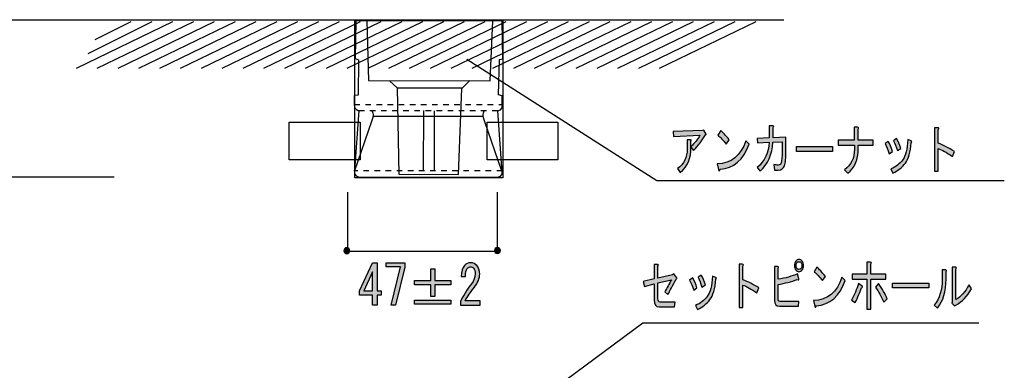
# Model space of a CAD drawing. Extents: x 12 to 435, y 14 to 287.
# Drawn here: x 45 to 108, y 92 to 114 of the extents above; entities that cross this region are included whole.
import ezdxf

# ---------------------------------------------------------------- set-up
doc = ezdxf.new("R2010")
doc.units = 0
doc.header["$MEASUREMENT"] = 0
for name, pattern in [('AI-LINETYPE-15', [5.291667, 4.233333, -1.058333]), ('AI-LINETYPE-16', [0.705556, 0.352778, -0.352778]), ('AI-LINETYPE-17', [0.705556, 0.352778, -0.352778]), ('AI-LINETYPE-18', [0.705556, 0.352778, -0.352778])]:
    doc.linetypes.add(name, pattern=pattern)
doc.layers.get('0').update_dxf_attribs({"linetype": 'CONTINUOUS'})

# ---------------------------------------------------------------- blocks, each defined once
blk = doc.blocks.new('BLOCK_20')
h = blk.add_hatch(color=29)
h.dxf.hatch_style = 2
h.paths.add_polyline_path([(67.816, 96.318), (67.816, 96.635), (67.816, 96.952), (66.985, 96.952), (66.985, 97.214), (67.816, 99.005), (68.102, 99.005), (68.102, 97.214), (68.362, 97.214), (68.362, 96.952), (68.102, 96.952), (68.102, 96.318)])
h.paths.add_polyline_path([(67.816, 97.214), (67.816, 98.426), (67.258, 97.214)])
h = blk.add_hatch(color=29)
h.dxf.hatch_style = 2
h.paths.add_polyline_path([(68.982, 96.318), (69.59, 98.743), (68.672, 98.743), (68.672, 99.005), (69.85, 99.005), (69.85, 98.716), (69.267, 96.318)])
h = blk.add_hatch(color=29)
h.dxf.hatch_style = 2
edge = h.paths.add_edge_path()
edge.add_spline(control_points=[(74.65, 96.58), (74.65, 96.58), (74.65, 96.318), (74.65, 96.318), (74.65, 96.318), (73.385, 96.318), (73.385, 96.318), (73.385, 96.318), (73.385, 96.538), (73.385, 96.538), (73.575, 96.933), (73.811, 97.31), (74.092, 97.668), (74.249, 97.87), (74.328, 98.082), (74.328, 98.302), (74.328, 98.458), (74.29, 98.578), (74.216, 98.661), (74.166, 98.716), (74.1, 98.743), (74.018, 98.743), (73.951, 98.743), (73.885, 98.706), (73.819, 98.633), (73.745, 98.55), (73.707, 98.38), (73.707, 98.123), (73.707, 98.123), (73.435, 98.123), (73.435, 98.123), (73.443, 98.454), (73.513, 98.693), (73.645, 98.84), (73.745, 98.95), (73.877, 99.005), (74.042, 99.005), (74.199, 99.005), (74.332, 98.945), (74.439, 98.826), (74.555, 98.697), (74.613, 98.518), (74.613, 98.289), (74.613, 98.022), (74.501, 97.746), (74.278, 97.462), (74.038, 97.159), (73.84, 96.864), (73.683, 96.58), (73.683, 96.58), (74.65, 96.58), (74.65, 96.58)], knot_values=[0, 0, 0, 0, 1, 1, 1, 2, 2, 2, 3, 3, 3, 4, 4, 4, 5, 5, 5, 6, 6, 6, 7, 7, 7, 8, 8, 8, 9, 9, 9, 10, 10, 10, 11, 11, 11, 12, 12, 12, 13, 13, 13, 14, 14, 14, 15, 15, 15, 16, 16, 16, 17, 17, 17, 17], degree=3, periodic=1)
h = blk.add_hatch(color=29)
h.dxf.hatch_style = 2
h.paths.add_polyline_path([(71.512, 98.619), (71.76, 98.619), (71.76, 97.875), (72.79, 97.875), (72.79, 97.613), (71.76, 97.613), (71.76, 96.869), (71.512, 96.869), (71.512, 97.613), (70.483, 97.613), (70.483, 97.875), (71.512, 97.875)])
h.paths.add_polyline_path([(70.483, 96.635), (72.79, 96.635), (72.79, 96.373), (70.483, 96.373)])
for points in [[(67.816, 96.318), (67.816, 96.635), (67.816, 96.952), (66.985, 96.952), (66.985, 97.214), (67.816, 99.005), (68.102, 99.005), (68.102, 97.214), (68.362, 97.214), (68.362, 96.952), (68.102, 96.952), (68.102, 96.318), (67.816, 96.318)], [(68.982, 96.318), (69.59, 98.743), (68.672, 98.743), (68.672, 99.005), (69.85, 99.005), (69.85, 98.716), (69.267, 96.318), (68.982, 96.318)], [(67.816, 97.214), (67.816, 98.426), (67.258, 97.214), (67.816, 97.214)], [(71.512, 98.619), (71.76, 98.619), (71.76, 97.875), (72.79, 97.875), (72.79, 97.613), (71.76, 97.613), (71.76, 96.869), (71.512, 96.869), (71.512, 97.613), (70.483, 97.613), (70.483, 97.875), (71.512, 97.875), (71.512, 98.619)], [(70.483, 96.635), (72.79, 96.635), (72.79, 96.373), (70.483, 96.373), (70.483, 96.635)]]:
    blk.add_lwpolyline(points)
blk.add_open_spline([(74.65, 96.58), (74.65, 96.58), (74.65, 96.318), (74.65, 96.318), (74.65, 96.318), (73.385, 96.318), (73.385, 96.318), (73.385, 96.318), (73.385, 96.538), (73.385, 96.538), (73.575, 96.933), (73.811, 97.31), (74.092, 97.668), (74.249, 97.87), (74.328, 98.082), (74.328, 98.302), (74.328, 98.458), (74.29, 98.578), (74.216, 98.661), (74.166, 98.716), (74.1, 98.743), (74.018, 98.743), (73.951, 98.743), (73.885, 98.706), (73.819, 98.633), (73.745, 98.55), (73.707, 98.38), (73.707, 98.123), (73.707, 98.123), (73.435, 98.123), (73.435, 98.123), (73.443, 98.454), (73.513, 98.693), (73.645, 98.84), (73.745, 98.95), (73.877, 99.005), (74.042, 99.005), (74.199, 99.005), (74.332, 98.945), (74.439, 98.826), (74.555, 98.697), (74.613, 98.518), (74.613, 98.289), (74.613, 98.022), (74.501, 97.746), (74.278, 97.462), (74.038, 97.159), (73.84, 96.864), (73.683, 96.58), (73.683, 96.58), (74.65, 96.58), (74.65, 96.58)], degree=3, knots=[0, 0, 0, 0, 1, 1, 1, 2, 2, 2, 3, 3, 3, 4, 4, 4, 5, 5, 5, 6, 6, 6, 7, 7, 7, 8, 8, 8, 9, 9, 9, 10, 10, 10, 11, 11, 11, 12, 12, 12, 13, 13, 13, 14, 14, 14, 15, 15, 15, 16, 16, 16, 17, 17, 17, 17])
blk = doc.blocks.new('BLOCK_30')
h = blk.add_hatch(color=29)
h.dxf.hatch_style = 2
edge = h.paths.add_edge_path()
edge.add_spline(control_points=[(87.09, 97.972), (86.883, 97.567), (86.707, 97.236), (86.563, 96.979), (86.563, 96.979), (86.366, 97.159), (86.366, 97.159), (86.518, 97.407), (86.659, 97.664), (86.79, 97.93), (86.79, 97.93), (85.932, 97.724), (85.932, 97.724), (85.932, 97.724), (85.932, 96.704), (85.932, 96.704), (85.932, 96.575), (85.98, 96.511), (86.077, 96.511), (86.077, 96.511), (87.028, 96.511), (87.028, 96.511), (87.028, 96.511), (86.997, 96.208), (86.997, 96.208), (86.997, 96.208), (86.015, 96.208), (86.015, 96.208), (85.801, 96.208), (85.694, 96.354), (85.694, 96.649), (85.694, 96.649), (85.694, 97.668), (85.694, 97.668), (85.694, 97.668), (85.074, 97.503), (85.074, 97.503), (85.074, 97.503), (84.992, 97.82), (84.992, 97.82), (84.992, 97.82), (85.694, 97.985), (85.694, 97.985), (85.694, 97.985), (85.694, 98.895), (85.694, 98.895), (85.694, 98.895), (85.911, 98.895), (85.911, 98.895), (85.973, 98.876), (85.98, 98.84), (85.932, 98.785), (85.932, 98.785), (85.932, 98.027), (85.932, 98.027), (85.932, 98.027), (86.862, 98.233), (86.862, 98.233), (86.862, 98.233), (86.945, 98.302), (86.945, 98.302), (86.945, 98.302), (87.131, 98.054), (87.131, 98.054), (87.158, 98.008), (87.145, 97.981), (87.09, 97.972), (87.09, 97.972), (87.09, 97.972), (87.09, 97.972)], knot_values=[0, 0, 0, 0, 1, 1, 1, 2, 2, 2, 3, 3, 3, 4, 4, 4, 5, 5, 5, 6, 6, 6, 7, 7, 7, 8, 8, 8, 9, 9, 9, 10, 10, 10, 11, 11, 11, 12, 12, 12, 13, 13, 13, 14, 14, 14, 15, 15, 15, 16, 16, 16, 17, 17, 17, 18, 18, 18, 19, 19, 19, 20, 20, 20, 21, 21, 21, 22, 22, 22, 23, 23, 23, 23], degree=3, periodic=1)
h = blk.add_hatch(color=29)
h.dxf.hatch_style = 2
edge = h.paths.add_edge_path()
edge.add_spline(control_points=[(91.327, 97.93), (91.665, 97.801), (92.006, 97.627), (92.35, 97.407), (92.35, 97.407), (92.226, 97.09), (92.226, 97.09), (91.861, 97.338), (91.561, 97.503), (91.327, 97.586), (91.327, 97.586), (91.327, 96.153), (91.327, 96.153), (91.327, 96.153), (91.089, 96.153), (91.089, 96.153), (91.089, 96.153), (91.089, 98.909), (91.089, 98.909), (91.089, 98.909), (91.296, 98.909), (91.296, 98.909), (91.379, 98.899), (91.389, 98.863), (91.327, 98.798), (91.327, 98.798), (91.327, 97.93), (91.327, 97.93), (91.327, 97.93), (91.327, 97.93), (91.327, 97.93)], knot_values=[0, 0, 0, 0, 1, 1, 1, 2, 2, 2, 3, 3, 3, 4, 4, 4, 5, 5, 5, 6, 6, 6, 7, 7, 7, 8, 8, 8, 9, 9, 9, 10, 10, 10, 10], degree=3, periodic=1)
h = blk.add_hatch(color=29)
h.dxf.hatch_style = 2
edge = h.paths.add_edge_path()
edge.add_spline(control_points=[(94.882, 97.985), (94.917, 97.903), (94.886, 97.889), (94.789, 97.944), (94.404, 97.806), (93.997, 97.7), (93.57, 97.627), (93.57, 97.627), (93.57, 96.731), (93.57, 96.731), (93.57, 96.612), (93.615, 96.552), (93.704, 96.552), (93.704, 96.552), (94.893, 96.552), (94.893, 96.552), (94.893, 96.552), (94.872, 96.249), (94.872, 96.249), (94.872, 96.249), (93.663, 96.249), (93.663, 96.249), (93.442, 96.249), (93.332, 96.368), (93.332, 96.607), (93.332, 96.607), (93.332, 98.771), (93.332, 98.771), (93.332, 98.771), (93.539, 98.771), (93.539, 98.771), (93.615, 98.752), (93.625, 98.716), (93.57, 98.661), (93.57, 98.661), (93.57, 97.958), (93.57, 97.958), (94.038, 98.031), (94.448, 98.146), (94.8, 98.302), (94.8, 98.302), (94.882, 97.985), (94.882, 97.985)], knot_values=[0, 0, 0, 0, 1, 1, 1, 2, 2, 2, 3, 3, 3, 4, 4, 4, 5, 5, 5, 6, 6, 6, 7, 7, 7, 8, 8, 8, 9, 9, 9, 10, 10, 10, 11, 11, 11, 12, 12, 12, 13, 13, 13, 14, 14, 14, 14], degree=3, periodic=1)
edge = h.paths.add_edge_path()
edge.add_spline(control_points=[(94.893, 98.44), (94.81, 98.44), (94.741, 98.477), (94.686, 98.55), (94.631, 98.624), (94.603, 98.716), (94.603, 98.826), (94.603, 98.936), (94.631, 99.028), (94.686, 99.102), (94.741, 99.175), (94.81, 99.212), (94.893, 99.212), (94.975, 99.212), (95.044, 99.175), (95.099, 99.102), (95.155, 99.028), (95.182, 98.936), (95.182, 98.826), (95.182, 98.716), (95.155, 98.624), (95.099, 98.55), (95.044, 98.477), (94.975, 98.44), (94.893, 98.44), (94.893, 98.44), (94.893, 98.44), (94.893, 98.44)], knot_values=[0, 0, 0, 0, 1, 1, 1, 2, 2, 2, 3, 3, 3, 4, 4, 4, 5, 5, 5, 6, 6, 6, 7, 7, 7, 8, 8, 8, 9, 9, 9, 9], degree=3, periodic=1)
edge = h.paths.add_edge_path()
edge.add_spline(control_points=[(94.893, 98.578), (94.948, 98.578), (94.993, 98.601), (95.027, 98.647), (95.062, 98.693), (95.079, 98.752), (95.079, 98.826), (95.079, 98.899), (95.062, 98.959), (95.027, 99.005), (94.993, 99.051), (94.948, 99.074), (94.893, 99.074), (94.838, 99.074), (94.793, 99.051), (94.758, 99.005), (94.724, 98.959), (94.707, 98.899), (94.707, 98.826), (94.707, 98.752), (94.724, 98.693), (94.758, 98.647), (94.793, 98.601), (94.838, 98.578), (94.893, 98.578), (94.893, 98.578), (94.893, 98.578), (94.893, 98.578)], knot_values=[0, 0, 0, 0, 1, 1, 1, 2, 2, 2, 3, 3, 3, 4, 4, 4, 5, 5, 5, 6, 6, 6, 7, 7, 7, 8, 8, 8, 9, 9, 9, 9], degree=3, periodic=1)
h = blk.add_hatch(color=29)
h.dxf.hatch_style = 2
edge = h.paths.add_edge_path()
edge.add_spline(control_points=[(98.861, 97.42), (98.758, 97.117), (98.627, 96.8), (98.469, 96.47), (98.469, 96.47), (98.241, 96.635), (98.241, 96.635), (98.414, 96.966), (98.558, 97.315), (98.675, 97.682), (98.675, 97.682), (98.903, 97.517), (98.903, 97.517), (98.944, 97.471), (98.93, 97.439), (98.861, 97.42), (98.861, 97.42), (98.861, 97.42), (98.861, 97.42)], knot_values=[0, 0, 0, 0, 1, 1, 1, 2, 2, 2, 3, 3, 3, 4, 4, 4, 5, 5, 5, 6, 6, 6, 6], degree=3, periodic=1)
edge = h.paths.add_edge_path()
edge.add_spline(control_points=[(99.213, 99.046), (99.213, 99.046), (99.43, 99.046), (99.43, 99.046), (99.506, 99.028), (99.513, 98.991), (99.451, 98.936), (99.451, 98.936), (99.451, 98.275), (99.451, 98.275), (99.451, 98.275), (100.401, 98.275), (100.401, 98.275), (100.401, 98.275), (100.401, 97.972), (100.401, 97.972), (100.401, 97.972), (99.451, 97.972), (99.451, 97.972), (99.451, 97.972), (99.451, 96.056), (99.451, 96.056), (99.451, 96.056), (99.213, 96.056), (99.213, 96.056), (99.213, 96.056), (99.213, 97.972), (99.213, 97.972), (99.213, 97.972), (98.283, 97.972), (98.283, 97.972), (98.283, 97.972), (98.283, 98.275), (98.283, 98.275), (98.283, 98.275), (99.213, 98.275), (99.213, 98.275), (99.213, 98.275), (99.213, 99.046), (99.213, 99.046)], knot_values=[0, 0, 0, 0, 1, 1, 1, 2, 2, 2, 3, 3, 3, 4, 4, 4, 5, 5, 5, 6, 6, 6, 7, 7, 7, 8, 8, 8, 9, 9, 9, 10, 10, 10, 11, 11, 11, 12, 12, 12, 13, 13, 13, 13], degree=3, periodic=1)
edge = h.paths.add_edge_path()
edge.add_spline(control_points=[(100.277, 96.511), (100.133, 96.851), (99.957, 97.168), (99.75, 97.462), (99.75, 97.462), (99.947, 97.682), (99.947, 97.682), (100.195, 97.333), (100.381, 97.011), (100.505, 96.718), (100.505, 96.718), (100.277, 96.511), (100.277, 96.511)], knot_values=[0, 0, 0, 0, 1, 1, 1, 2, 2, 2, 3, 3, 3, 4, 4, 4, 4], degree=3, periodic=1)
h = blk.add_hatch(color=29)
h.dxf.hatch_style = 2
edge = h.paths.add_edge_path()
edge.add_spline(control_points=[(88.206, 97.255), (88.123, 97.512), (88.037, 97.728), (87.947, 97.903), (87.947, 97.903), (88.154, 98.041), (88.154, 98.041), (88.251, 97.866), (88.337, 97.655), (88.413, 97.407), (88.413, 97.407), (88.206, 97.255), (88.206, 97.255), (88.206, 97.255), (88.206, 97.255), (88.206, 97.255)], knot_values=[0, 0, 0, 0, 1, 1, 1, 2, 2, 2, 3, 3, 3, 4, 4, 4, 5, 5, 5, 5], degree=3, periodic=1)
edge = h.paths.add_edge_path()
edge.add_spline(control_points=[(89.611, 97.958), (89.563, 97.36), (89.439, 96.929), (89.239, 96.662), (89.039, 96.396), (88.778, 96.185), (88.454, 96.029), (88.454, 96.029), (88.32, 96.29), (88.32, 96.29), (88.636, 96.428), (88.884, 96.616), (89.064, 96.855), (89.256, 97.112), (89.367, 97.549), (89.394, 98.165), (89.394, 98.165), (89.611, 98.068), (89.611, 98.068), (89.673, 98.041), (89.673, 98.004), (89.611, 97.958), (89.611, 97.958), (89.611, 97.958), (89.611, 97.958)], knot_values=[0, 0, 0, 0, 1, 1, 1, 2, 2, 2, 3, 3, 3, 4, 4, 4, 5, 5, 5, 6, 6, 6, 7, 7, 7, 8, 8, 8, 8], degree=3, periodic=1)
edge = h.paths.add_edge_path()
edge.add_spline(control_points=[(88.733, 97.462), (88.65, 97.71), (88.568, 97.917), (88.485, 98.082), (88.485, 98.082), (88.681, 98.22), (88.681, 98.22), (88.785, 98.045), (88.874, 97.838), (88.95, 97.6), (88.95, 97.6), (88.733, 97.462), (88.733, 97.462), (88.733, 97.462), (88.733, 97.462), (88.733, 97.462)], knot_values=[0, 0, 0, 0, 1, 1, 1, 2, 2, 2, 3, 3, 3, 4, 4, 4, 5, 5, 5, 5], degree=3, periodic=1)
h = blk.add_hatch(color=29)
h.dxf.hatch_style = 2
edge = h.paths.add_edge_path()
edge.add_spline(control_points=[(97.838, 97.875), (97.473, 96.864), (96.86, 96.332), (95.999, 96.277), (95.964, 96.157), (95.93, 96.148), (95.895, 96.249), (95.895, 96.249), (95.813, 96.607), (95.813, 96.607), (96.708, 96.635), (97.311, 97.126), (97.621, 98.082), (97.621, 98.082), (97.838, 97.875), (97.838, 97.875)], knot_values=[0, 0, 0, 0, 1, 1, 1, 2, 2, 2, 3, 3, 3, 4, 4, 4, 5, 5, 5, 5], degree=3, periodic=1)
edge = h.paths.add_edge_path()
edge.add_spline(control_points=[(96.381, 97.875), (96.195, 98.105), (96.019, 98.293), (95.854, 98.44), (95.854, 98.44), (96.03, 98.73), (96.03, 98.73), (96.174, 98.61), (96.357, 98.413), (96.577, 98.137), (96.577, 98.137), (96.381, 97.875), (96.381, 97.875), (96.381, 97.875), (96.381, 97.875), (96.381, 97.875)], knot_values=[0, 0, 0, 0, 1, 1, 1, 2, 2, 2, 3, 3, 3, 4, 4, 4, 5, 5, 5, 5], degree=3, periodic=1)
h = blk.add_hatch(color=29)
h.dxf.hatch_style = 2
edge = h.paths.add_edge_path()
edge.add_spline(control_points=[(103.481, 96.304), (103.826, 96.745), (103.998, 97.292), (103.998, 97.944), (103.998, 97.944), (103.998, 98.564), (103.998, 98.564), (103.998, 98.564), (104.215, 98.564), (104.215, 98.564), (104.277, 98.546), (104.284, 98.509), (104.236, 98.454), (104.236, 98.454), (104.236, 97.958), (104.236, 97.958), (104.236, 97.186), (104.053, 96.575), (103.688, 96.125), (103.688, 96.125), (103.481, 96.304), (103.481, 96.304)], knot_values=[0, 0, 0, 0, 1, 1, 1, 2, 2, 2, 3, 3, 3, 4, 4, 4, 5, 5, 5, 6, 6, 6, 7, 7, 7, 7], degree=3, periodic=1)
edge = h.paths.add_edge_path()
edge.add_spline(control_points=[(104.866, 96.676), (105.169, 96.832), (105.449, 97.145), (105.703, 97.613), (105.703, 97.613), (105.848, 97.352), (105.848, 97.352), (105.586, 96.874), (105.256, 96.529), (104.856, 96.318), (104.856, 96.318), (104.773, 96.263), (104.773, 96.263), (104.773, 96.263), (104.608, 96.428), (104.608, 96.428), (104.608, 96.428), (104.629, 96.497), (104.629, 96.497), (104.629, 96.497), (104.629, 98.716), (104.629, 98.716), (104.629, 98.716), (104.846, 98.716), (104.846, 98.716), (104.908, 98.697), (104.915, 98.661), (104.866, 98.606), (104.866, 98.606), (104.866, 96.676), (104.866, 96.676)], knot_values=[0, 0, 0, 0, 1, 1, 1, 2, 2, 2, 3, 3, 3, 4, 4, 4, 5, 5, 5, 6, 6, 6, 7, 7, 7, 8, 8, 8, 9, 9, 9, 10, 10, 10, 10], degree=3, periodic=1)
h = blk.add_hatch(color=29)
h.dxf.hatch_style = 2
h.paths.add_polyline_path([(100.836, 97.407), (100.836, 97.71), (103.14, 97.71), (103.14, 97.407)])
blk.add_lwpolyline([(100.836, 97.407), (100.836, 97.71), (103.14, 97.71), (103.14, 97.407), (100.836, 97.407)])
for points, knots in [([(87.09, 97.972), (86.883, 97.567), (86.707, 97.236), (86.563, 96.979), (86.563, 96.979), (86.366, 97.159), (86.366, 97.159), (86.518, 97.407), (86.659, 97.664), (86.79, 97.93), (86.79, 97.93), (85.932, 97.724), (85.932, 97.724), (85.932, 97.724), (85.932, 96.704), (85.932, 96.704), (85.932, 96.575), (85.98, 96.511), (86.077, 96.511), (86.077, 96.511), (87.028, 96.511), (87.028, 96.511), (87.028, 96.511), (86.997, 96.208), (86.997, 96.208), (86.997, 96.208), (86.015, 96.208), (86.015, 96.208), (85.801, 96.208), (85.694, 96.354), (85.694, 96.649), (85.694, 96.649), (85.694, 97.668), (85.694, 97.668), (85.694, 97.668), (85.074, 97.503), (85.074, 97.503), (85.074, 97.503), (84.992, 97.82), (84.992, 97.82), (84.992, 97.82), (85.694, 97.985), (85.694, 97.985), (85.694, 97.985), (85.694, 98.895), (85.694, 98.895), (85.694, 98.895), (85.911, 98.895), (85.911, 98.895), (85.973, 98.876), (85.98, 98.84), (85.932, 98.785), (85.932, 98.785), (85.932, 98.027), (85.932, 98.027), (85.932, 98.027), (86.862, 98.233), (86.862, 98.233), (86.862, 98.233), (86.945, 98.302), (86.945, 98.302), (86.945, 98.302), (87.131, 98.054), (87.131, 98.054), (87.158, 98.008), (87.145, 97.981), (87.09, 97.972), (87.09, 97.972), (87.09, 97.972), (87.09, 97.972)], [0, 0, 0, 0, 1, 1, 1, 2, 2, 2, 3, 3, 3, 4, 4, 4, 5, 5, 5, 6, 6, 6, 7, 7, 7, 8, 8, 8, 9, 9, 9, 10, 10, 10, 11, 11, 11, 12, 12, 12, 13, 13, 13, 14, 14, 14, 15, 15, 15, 16, 16, 16, 17, 17, 17, 18, 18, 18, 19, 19, 19, 20, 20, 20, 21, 21, 21, 22, 22, 22, 23, 23, 23, 23]), ([(91.327, 97.93), (91.665, 97.801), (92.006, 97.627), (92.35, 97.407), (92.35, 97.407), (92.226, 97.09), (92.226, 97.09), (91.861, 97.338), (91.561, 97.503), (91.327, 97.586), (91.327, 97.586), (91.327, 96.153), (91.327, 96.153), (91.327, 96.153), (91.089, 96.153), (91.089, 96.153), (91.089, 96.153), (91.089, 98.909), (91.089, 98.909), (91.089, 98.909), (91.296, 98.909), (91.296, 98.909), (91.379, 98.899), (91.389, 98.863), (91.327, 98.798), (91.327, 98.798), (91.327, 97.93), (91.327, 97.93), (91.327, 97.93), (91.327, 97.93), (91.327, 97.93)], [0, 0, 0, 0, 1, 1, 1, 2, 2, 2, 3, 3, 3, 4, 4, 4, 5, 5, 5, 6, 6, 6, 7, 7, 7, 8, 8, 8, 9, 9, 9, 10, 10, 10, 10]), ([(94.893, 98.44), (94.81, 98.44), (94.741, 98.477), (94.686, 98.55), (94.631, 98.624), (94.603, 98.716), (94.603, 98.826), (94.603, 98.936), (94.631, 99.028), (94.686, 99.102), (94.741, 99.175), (94.81, 99.212), (94.893, 99.212), (94.975, 99.212), (95.044, 99.175), (95.099, 99.102), (95.155, 99.028), (95.182, 98.936), (95.182, 98.826), (95.182, 98.716), (95.155, 98.624), (95.099, 98.55), (95.044, 98.477), (94.975, 98.44), (94.893, 98.44), (94.893, 98.44), (94.893, 98.44), (94.893, 98.44)], [0, 0, 0, 0, 1, 1, 1, 2, 2, 2, 3, 3, 3, 4, 4, 4, 5, 5, 5, 6, 6, 6, 7, 7, 7, 8, 8, 8, 9, 9, 9, 9]), ([(94.893, 98.578), (94.948, 98.578), (94.993, 98.601), (95.027, 98.647), (95.062, 98.693), (95.079, 98.752), (95.079, 98.826), (95.079, 98.899), (95.062, 98.959), (95.027, 99.005), (94.993, 99.051), (94.948, 99.074), (94.893, 99.074), (94.838, 99.074), (94.793, 99.051), (94.758, 99.005), (94.724, 98.959), (94.707, 98.899), (94.707, 98.826), (94.707, 98.752), (94.724, 98.693), (94.758, 98.647), (94.793, 98.601), (94.838, 98.578), (94.893, 98.578), (94.893, 98.578), (94.893, 98.578), (94.893, 98.578)], [0, 0, 0, 0, 1, 1, 1, 2, 2, 2, 3, 3, 3, 4, 4, 4, 5, 5, 5, 6, 6, 6, 7, 7, 7, 8, 8, 8, 9, 9, 9, 9]), ([(99.213, 99.046), (99.213, 99.046), (99.43, 99.046), (99.43, 99.046), (99.506, 99.028), (99.513, 98.991), (99.451, 98.936), (99.451, 98.936), (99.451, 98.275), (99.451, 98.275), (99.451, 98.275), (100.401, 98.275), (100.401, 98.275), (100.401, 98.275), (100.401, 97.972), (100.401, 97.972), (100.401, 97.972), (99.451, 97.972), (99.451, 97.972), (99.451, 97.972), (99.451, 96.056), (99.451, 96.056), (99.451, 96.056), (99.213, 96.056), (99.213, 96.056), (99.213, 96.056), (99.213, 97.972), (99.213, 97.972), (99.213, 97.972), (98.283, 97.972), (98.283, 97.972), (98.283, 97.972), (98.283, 98.275), (98.283, 98.275), (98.283, 98.275), (99.213, 98.275), (99.213, 98.275), (99.213, 98.275), (99.213, 99.046), (99.213, 99.046)], [0, 0, 0, 0, 1, 1, 1, 2, 2, 2, 3, 3, 3, 4, 4, 4, 5, 5, 5, 6, 6, 6, 7, 7, 7, 8, 8, 8, 9, 9, 9, 10, 10, 10, 11, 11, 11, 12, 12, 12, 13, 13, 13, 13]), ([(88.733, 97.462), (88.65, 97.71), (88.568, 97.917), (88.485, 98.082), (88.485, 98.082), (88.681, 98.22), (88.681, 98.22), (88.785, 98.045), (88.874, 97.838), (88.95, 97.6), (88.95, 97.6), (88.733, 97.462), (88.733, 97.462), (88.733, 97.462), (88.733, 97.462), (88.733, 97.462)], [0, 0, 0, 0, 1, 1, 1, 2, 2, 2, 3, 3, 3, 4, 4, 4, 5, 5, 5, 5]), ([(94.882, 97.985), (94.917, 97.903), (94.886, 97.889), (94.789, 97.944), (94.404, 97.806), (93.997, 97.7), (93.57, 97.627), (93.57, 97.627), (93.57, 96.731), (93.57, 96.731), (93.57, 96.612), (93.615, 96.552), (93.704, 96.552), (93.704, 96.552), (94.893, 96.552), (94.893, 96.552), (94.893, 96.552), (94.872, 96.249), (94.872, 96.249), (94.872, 96.249), (93.663, 96.249), (93.663, 96.249), (93.442, 96.249), (93.332, 96.368), (93.332, 96.607), (93.332, 96.607), (93.332, 98.771), (93.332, 98.771), (93.332, 98.771), (93.539, 98.771), (93.539, 98.771), (93.615, 98.752), (93.625, 98.716), (93.57, 98.661), (93.57, 98.661), (93.57, 97.958), (93.57, 97.958), (94.038, 98.031), (94.448, 98.146), (94.8, 98.302), (94.8, 98.302), (94.882, 97.985), (94.882, 97.985)], [0, 0, 0, 0, 1, 1, 1, 2, 2, 2, 3, 3, 3, 4, 4, 4, 5, 5, 5, 6, 6, 6, 7, 7, 7, 8, 8, 8, 9, 9, 9, 10, 10, 10, 11, 11, 11, 12, 12, 12, 13, 13, 13, 14, 14, 14, 14]), ([(96.381, 97.875), (96.195, 98.105), (96.019, 98.293), (95.854, 98.44), (95.854, 98.44), (96.03, 98.73), (96.03, 98.73), (96.174, 98.61), (96.357, 98.413), (96.577, 98.137), (96.577, 98.137), (96.381, 97.875), (96.381, 97.875), (96.381, 97.875), (96.381, 97.875), (96.381, 97.875)], [0, 0, 0, 0, 1, 1, 1, 2, 2, 2, 3, 3, 3, 4, 4, 4, 5, 5, 5, 5]), ([(103.481, 96.304), (103.826, 96.745), (103.998, 97.292), (103.998, 97.944), (103.998, 97.944), (103.998, 98.564), (103.998, 98.564), (103.998, 98.564), (104.215, 98.564), (104.215, 98.564), (104.277, 98.546), (104.284, 98.509), (104.236, 98.454), (104.236, 98.454), (104.236, 97.958), (104.236, 97.958), (104.236, 97.186), (104.053, 96.575), (103.688, 96.125), (103.688, 96.125), (103.481, 96.304), (103.481, 96.304)], [0, 0, 0, 0, 1, 1, 1, 2, 2, 2, 3, 3, 3, 4, 4, 4, 5, 5, 5, 6, 6, 6, 7, 7, 7, 7]), ([(104.866, 96.676), (105.169, 96.832), (105.449, 97.145), (105.703, 97.613), (105.703, 97.613), (105.848, 97.352), (105.848, 97.352), (105.586, 96.874), (105.256, 96.529), (104.856, 96.318), (104.856, 96.318), (104.773, 96.263), (104.773, 96.263), (104.773, 96.263), (104.608, 96.428), (104.608, 96.428), (104.608, 96.428), (104.629, 96.497), (104.629, 96.497), (104.629, 96.497), (104.629, 98.716), (104.629, 98.716), (104.629, 98.716), (104.846, 98.716), (104.846, 98.716), (104.908, 98.697), (104.915, 98.661), (104.866, 98.606), (104.866, 98.606), (104.866, 96.676), (104.866, 96.676)], [0, 0, 0, 0, 1, 1, 1, 2, 2, 2, 3, 3, 3, 4, 4, 4, 5, 5, 5, 6, 6, 6, 7, 7, 7, 8, 8, 8, 9, 9, 9, 10, 10, 10, 10]), ([(88.206, 97.255), (88.123, 97.512), (88.037, 97.728), (87.947, 97.903), (87.947, 97.903), (88.154, 98.041), (88.154, 98.041), (88.251, 97.866), (88.337, 97.655), (88.413, 97.407), (88.413, 97.407), (88.206, 97.255), (88.206, 97.255), (88.206, 97.255), (88.206, 97.255), (88.206, 97.255)], [0, 0, 0, 0, 1, 1, 1, 2, 2, 2, 3, 3, 3, 4, 4, 4, 5, 5, 5, 5]), ([(89.611, 97.958), (89.563, 97.36), (89.439, 96.929), (89.239, 96.662), (89.039, 96.396), (88.778, 96.185), (88.454, 96.029), (88.454, 96.029), (88.32, 96.29), (88.32, 96.29), (88.636, 96.428), (88.884, 96.616), (89.064, 96.855), (89.256, 97.112), (89.367, 97.549), (89.394, 98.165), (89.394, 98.165), (89.611, 98.068), (89.611, 98.068), (89.673, 98.041), (89.673, 98.004), (89.611, 97.958), (89.611, 97.958), (89.611, 97.958), (89.611, 97.958)], [0, 0, 0, 0, 1, 1, 1, 2, 2, 2, 3, 3, 3, 4, 4, 4, 5, 5, 5, 6, 6, 6, 7, 7, 7, 8, 8, 8, 8]), ([(97.838, 97.875), (97.473, 96.864), (96.86, 96.332), (95.999, 96.277), (95.964, 96.157), (95.93, 96.148), (95.895, 96.249), (95.895, 96.249), (95.813, 96.607), (95.813, 96.607), (96.708, 96.635), (97.311, 97.126), (97.621, 98.082), (97.621, 98.082), (97.838, 97.875), (97.838, 97.875)], [0, 0, 0, 0, 1, 1, 1, 2, 2, 2, 3, 3, 3, 4, 4, 4, 5, 5, 5, 5]), ([(98.861, 97.42), (98.758, 97.117), (98.627, 96.8), (98.469, 96.47), (98.469, 96.47), (98.241, 96.635), (98.241, 96.635), (98.414, 96.966), (98.558, 97.315), (98.675, 97.682), (98.675, 97.682), (98.903, 97.517), (98.903, 97.517), (98.944, 97.471), (98.93, 97.439), (98.861, 97.42), (98.861, 97.42), (98.861, 97.42), (98.861, 97.42)], [0, 0, 0, 0, 1, 1, 1, 2, 2, 2, 3, 3, 3, 4, 4, 4, 5, 5, 5, 6, 6, 6, 6]), ([(100.277, 96.511), (100.133, 96.851), (99.957, 97.168), (99.75, 97.462), (99.75, 97.462), (99.947, 97.682), (99.947, 97.682), (100.195, 97.333), (100.381, 97.011), (100.505, 96.718), (100.505, 96.718), (100.277, 96.511), (100.277, 96.511)], [0, 0, 0, 0, 1, 1, 1, 2, 2, 2, 3, 3, 3, 4, 4, 4, 4])]:
    blk.add_open_spline(points, degree=3, knots=knots)
blk = doc.blocks.new('BLOCK_32')
h = blk.add_hatch(color=29)
h.dxf.hatch_style = 2
edge = h.paths.add_edge_path()
edge.add_spline(control_points=[(93.828, 106.693), (93.828, 106.693), (93.239, 106.666), (93.239, 106.666), (93.197, 105.885), (92.925, 105.269), (92.422, 104.819), (92.422, 104.819), (92.247, 105.053), (92.247, 105.053), (92.722, 105.476), (92.973, 106.013), (93.001, 106.666), (93.001, 106.666), (92.267, 106.638), (92.267, 106.638), (92.267, 106.638), (92.247, 106.914), (92.247, 106.914), (92.247, 106.914), (93.011, 106.941), (93.011, 106.941), (93.011, 106.941), (93.011, 107.713), (93.011, 107.713), (93.011, 107.713), (93.228, 107.713), (93.228, 107.713), (93.304, 107.694), (93.311, 107.658), (93.249, 107.603), (93.249, 107.603), (93.249, 106.941), (93.249, 106.941), (93.249, 106.941), (94.066, 106.983), (94.066, 106.983), (94.066, 106.983), (94.066, 106.128), (94.066, 106.128), (94.066, 105.678), (94.035, 105.361), (93.973, 105.177), (93.911, 104.993), (93.78, 104.902), (93.58, 104.902), (93.58, 104.902), (93.332, 104.902), (93.332, 104.902), (93.332, 104.902), (93.301, 105.246), (93.301, 105.246), (93.404, 105.228), (93.494, 105.219), (93.569, 105.219), (93.673, 105.219), (93.738, 105.265), (93.766, 105.357), (93.807, 105.503), (93.828, 105.761), (93.828, 106.128), (93.828, 106.128), (93.828, 106.693), (93.828, 106.693)], knot_values=[0, 0, 0, 0, 1, 1, 1, 2, 2, 2, 3, 3, 3, 4, 4, 4, 5, 5, 5, 6, 6, 6, 7, 7, 7, 8, 8, 8, 9, 9, 9, 10, 10, 10, 11, 11, 11, 12, 12, 12, 13, 13, 13, 14, 14, 14, 15, 15, 15, 16, 16, 16, 17, 17, 17, 18, 18, 18, 19, 19, 19, 20, 20, 20, 21, 21, 21, 21], degree=3, periodic=1)
h = blk.add_hatch(color=29)
h.dxf.hatch_style = 2
edge = h.paths.add_edge_path()
edge.add_spline(control_points=[(98.644, 106.79), (98.644, 106.79), (99.605, 106.79), (99.605, 106.79), (99.605, 106.79), (99.605, 106.487), (99.605, 106.487), (99.605, 106.487), (98.654, 106.487), (98.654, 106.487), (98.654, 106.487), (98.654, 106.238), (98.654, 106.238), (98.654, 105.558), (98.434, 105.044), (97.993, 104.695), (97.993, 104.695), (97.776, 104.916), (97.776, 104.916), (98.203, 105.209), (98.417, 105.65), (98.417, 106.238), (98.417, 106.238), (98.417, 106.487), (98.417, 106.487), (98.417, 106.487), (97.394, 106.487), (97.394, 106.487), (97.394, 106.487), (97.394, 106.79), (97.394, 106.79), (97.394, 106.79), (98.406, 106.79), (98.406, 106.79), (98.406, 106.79), (98.406, 107.617), (98.406, 107.617), (98.406, 107.617), (98.613, 107.617), (98.613, 107.617), (98.689, 107.607), (98.699, 107.57), (98.644, 107.506), (98.644, 107.506), (98.644, 106.79), (98.644, 106.79)], knot_values=[0, 0, 0, 0, 1, 1, 1, 2, 2, 2, 3, 3, 3, 4, 4, 4, 5, 5, 5, 6, 6, 6, 7, 7, 7, 8, 8, 8, 9, 9, 9, 10, 10, 10, 11, 11, 11, 12, 12, 12, 13, 13, 13, 14, 14, 14, 15, 15, 15, 15], degree=3, periodic=1)
h = blk.add_hatch(color=29)
h.dxf.hatch_style = 2
edge = h.paths.add_edge_path()
edge.add_spline(control_points=[(103.739, 106.611), (104.077, 106.482), (104.418, 106.307), (104.763, 106.087), (104.763, 106.087), (104.639, 105.77), (104.639, 105.77), (104.273, 106.018), (103.973, 106.183), (103.739, 106.266), (103.739, 106.266), (103.739, 104.833), (103.739, 104.833), (103.739, 104.833), (103.502, 104.833), (103.502, 104.833), (103.502, 104.833), (103.502, 107.589), (103.502, 107.589), (103.502, 107.589), (103.708, 107.589), (103.708, 107.589), (103.791, 107.58), (103.801, 107.543), (103.739, 107.479), (103.739, 107.479), (103.739, 106.611), (103.739, 106.611), (103.739, 106.611), (103.739, 106.611), (103.739, 106.611)], knot_values=[0, 0, 0, 0, 1, 1, 1, 2, 2, 2, 3, 3, 3, 4, 4, 4, 5, 5, 5, 6, 6, 6, 7, 7, 7, 8, 8, 8, 9, 9, 9, 10, 10, 10, 10], degree=3, periodic=1)
h = blk.add_hatch(color=29)
h.dxf.hatch_style = 2
edge = h.paths.add_edge_path()
edge.add_spline(control_points=[(88.03, 106.362), (88.044, 105.664), (87.819, 105.122), (87.358, 104.736), (87.358, 104.736), (87.182, 104.998), (87.182, 104.998), (87.589, 105.292), (87.792, 105.706), (87.792, 106.238), (87.792, 106.238), (87.792, 106.831), (87.792, 106.831), (87.792, 106.831), (88.009, 106.831), (88.009, 106.831), (88.071, 106.822), (88.078, 106.79), (88.03, 106.735), (88.03, 106.735), (88.03, 106.376), (88.03, 106.376), (88.278, 106.624), (88.467, 106.868), (88.598, 107.107), (88.598, 107.107), (86.914, 107.024), (86.914, 107.024), (86.914, 107.024), (86.893, 107.341), (86.893, 107.341), (86.893, 107.341), (88.774, 107.41), (88.774, 107.41), (88.774, 107.41), (88.846, 107.437), (88.846, 107.437), (88.846, 107.437), (89.001, 107.189), (89.001, 107.189), (89.022, 107.152), (89.005, 107.139), (88.95, 107.148), (88.743, 106.79), (88.495, 106.454), (88.205, 106.142), (88.205, 106.142), (88.03, 106.362), (88.03, 106.362)], knot_values=[0, 0, 0, 0, 1, 1, 1, 2, 2, 2, 3, 3, 3, 4, 4, 4, 5, 5, 5, 6, 6, 6, 7, 7, 7, 8, 8, 8, 9, 9, 9, 10, 10, 10, 11, 11, 11, 12, 12, 12, 13, 13, 13, 14, 14, 14, 15, 15, 15, 16, 16, 16, 16], degree=3, periodic=1)
h = blk.add_hatch(color=29)
h.dxf.hatch_style = 2
edge = h.paths.add_edge_path()
edge.add_spline(control_points=[(91.73, 106.555), (91.364, 105.545), (90.751, 105.012), (89.89, 104.957), (89.855, 104.838), (89.821, 104.828), (89.787, 104.929), (89.787, 104.929), (89.704, 105.288), (89.704, 105.288), (90.6, 105.315), (91.203, 105.806), (91.513, 106.762), (91.513, 106.762), (91.73, 106.555), (91.73, 106.555)], knot_values=[0, 0, 0, 0, 1, 1, 1, 2, 2, 2, 3, 3, 3, 4, 4, 4, 5, 5, 5, 5], degree=3, periodic=1)
edge = h.paths.add_edge_path()
edge.add_spline(control_points=[(90.273, 106.555), (90.086, 106.785), (89.911, 106.973), (89.745, 107.12), (89.745, 107.12), (89.921, 107.41), (89.921, 107.41), (90.066, 107.29), (90.248, 107.093), (90.469, 106.817), (90.469, 106.817), (90.273, 106.555), (90.273, 106.555), (90.273, 106.555), (90.273, 106.555), (90.273, 106.555)], knot_values=[0, 0, 0, 0, 1, 1, 1, 2, 2, 2, 3, 3, 3, 4, 4, 4, 5, 5, 5, 5], degree=3, periodic=1)
h = blk.add_hatch(color=29)
h.dxf.hatch_style = 2
h.paths.add_polyline_path([(94.727, 106.087), (94.727, 106.39), (97.032, 106.39), (97.032, 106.087)])
h = blk.add_hatch(color=29)
h.dxf.hatch_style = 2
edge = h.paths.add_edge_path()
edge.add_spline(control_points=[(100.618, 105.935), (100.535, 106.192), (100.449, 106.408), (100.36, 106.583), (100.36, 106.583), (100.566, 106.721), (100.566, 106.721), (100.663, 106.546), (100.749, 106.335), (100.825, 106.087), (100.825, 106.087), (100.618, 105.935), (100.618, 105.935), (100.618, 105.935), (100.618, 105.935), (100.618, 105.935)], knot_values=[0, 0, 0, 0, 1, 1, 1, 2, 2, 2, 3, 3, 3, 4, 4, 4, 5, 5, 5, 5], degree=3, periodic=1)
edge = h.paths.add_edge_path()
edge.add_spline(control_points=[(102.024, 106.638), (101.976, 106.041), (101.851, 105.609), (101.652, 105.343), (101.452, 105.076), (101.19, 104.865), (100.866, 104.709), (100.866, 104.709), (100.732, 104.971), (100.732, 104.971), (101.049, 105.108), (101.297, 105.297), (101.476, 105.536), (101.669, 105.793), (101.779, 106.229), (101.807, 106.845), (101.807, 106.845), (102.024, 106.748), (102.024, 106.748), (102.086, 106.721), (102.086, 106.684), (102.024, 106.638), (102.024, 106.638), (102.024, 106.638), (102.024, 106.638)], knot_values=[0, 0, 0, 0, 1, 1, 1, 2, 2, 2, 3, 3, 3, 4, 4, 4, 5, 5, 5, 6, 6, 6, 7, 7, 7, 8, 8, 8, 8], degree=3, periodic=1)
edge = h.paths.add_edge_path()
edge.add_spline(control_points=[(101.145, 106.142), (101.063, 106.39), (100.98, 106.597), (100.897, 106.762), (100.897, 106.762), (101.094, 106.9), (101.094, 106.9), (101.197, 106.725), (101.286, 106.519), (101.362, 106.28), (101.362, 106.28), (101.145, 106.142), (101.145, 106.142), (101.145, 106.142), (101.145, 106.142), (101.145, 106.142)], knot_values=[0, 0, 0, 0, 1, 1, 1, 2, 2, 2, 3, 3, 3, 4, 4, 4, 5, 5, 5, 5], degree=3, periodic=1)
blk.add_lwpolyline([(94.727, 106.087), (94.727, 106.39), (97.032, 106.39), (97.032, 106.087), (94.727, 106.087)])
for points, knots in [([(93.828, 106.693), (93.828, 106.693), (93.239, 106.666), (93.239, 106.666), (93.197, 105.885), (92.925, 105.269), (92.422, 104.819), (92.422, 104.819), (92.247, 105.053), (92.247, 105.053), (92.722, 105.476), (92.973, 106.013), (93.001, 106.666), (93.001, 106.666), (92.267, 106.638), (92.267, 106.638), (92.267, 106.638), (92.247, 106.914), (92.247, 106.914), (92.247, 106.914), (93.011, 106.941), (93.011, 106.941), (93.011, 106.941), (93.011, 107.713), (93.011, 107.713), (93.011, 107.713), (93.228, 107.713), (93.228, 107.713), (93.304, 107.694), (93.311, 107.658), (93.249, 107.603), (93.249, 107.603), (93.249, 106.941), (93.249, 106.941), (93.249, 106.941), (94.066, 106.983), (94.066, 106.983), (94.066, 106.983), (94.066, 106.128), (94.066, 106.128), (94.066, 105.678), (94.035, 105.361), (93.973, 105.177), (93.911, 104.993), (93.78, 104.902), (93.58, 104.902), (93.58, 104.902), (93.332, 104.902), (93.332, 104.902), (93.332, 104.902), (93.301, 105.246), (93.301, 105.246), (93.404, 105.228), (93.494, 105.219), (93.569, 105.219), (93.673, 105.219), (93.738, 105.265), (93.766, 105.357), (93.807, 105.503), (93.828, 105.761), (93.828, 106.128), (93.828, 106.128), (93.828, 106.693), (93.828, 106.693)], [0, 0, 0, 0, 1, 1, 1, 2, 2, 2, 3, 3, 3, 4, 4, 4, 5, 5, 5, 6, 6, 6, 7, 7, 7, 8, 8, 8, 9, 9, 9, 10, 10, 10, 11, 11, 11, 12, 12, 12, 13, 13, 13, 14, 14, 14, 15, 15, 15, 16, 16, 16, 17, 17, 17, 18, 18, 18, 19, 19, 19, 20, 20, 20, 21, 21, 21, 21]), ([(98.644, 106.79), (98.644, 106.79), (99.605, 106.79), (99.605, 106.79), (99.605, 106.79), (99.605, 106.487), (99.605, 106.487), (99.605, 106.487), (98.654, 106.487), (98.654, 106.487), (98.654, 106.487), (98.654, 106.238), (98.654, 106.238), (98.654, 105.558), (98.434, 105.044), (97.993, 104.695), (97.993, 104.695), (97.776, 104.916), (97.776, 104.916), (98.203, 105.209), (98.417, 105.65), (98.417, 106.238), (98.417, 106.238), (98.417, 106.487), (98.417, 106.487), (98.417, 106.487), (97.394, 106.487), (97.394, 106.487), (97.394, 106.487), (97.394, 106.79), (97.394, 106.79), (97.394, 106.79), (98.406, 106.79), (98.406, 106.79), (98.406, 106.79), (98.406, 107.617), (98.406, 107.617), (98.406, 107.617), (98.613, 107.617), (98.613, 107.617), (98.689, 107.607), (98.699, 107.57), (98.644, 107.506), (98.644, 107.506), (98.644, 106.79), (98.644, 106.79)], [0, 0, 0, 0, 1, 1, 1, 2, 2, 2, 3, 3, 3, 4, 4, 4, 5, 5, 5, 6, 6, 6, 7, 7, 7, 8, 8, 8, 9, 9, 9, 10, 10, 10, 11, 11, 11, 12, 12, 12, 13, 13, 13, 14, 14, 14, 15, 15, 15, 15]), ([(103.739, 106.611), (104.077, 106.482), (104.418, 106.307), (104.763, 106.087), (104.763, 106.087), (104.639, 105.77), (104.639, 105.77), (104.273, 106.018), (103.973, 106.183), (103.739, 106.266), (103.739, 106.266), (103.739, 104.833), (103.739, 104.833), (103.739, 104.833), (103.502, 104.833), (103.502, 104.833), (103.502, 104.833), (103.502, 107.589), (103.502, 107.589), (103.502, 107.589), (103.708, 107.589), (103.708, 107.589), (103.791, 107.58), (103.801, 107.543), (103.739, 107.479), (103.739, 107.479), (103.739, 106.611), (103.739, 106.611), (103.739, 106.611), (103.739, 106.611), (103.739, 106.611)], [0, 0, 0, 0, 1, 1, 1, 2, 2, 2, 3, 3, 3, 4, 4, 4, 5, 5, 5, 6, 6, 6, 7, 7, 7, 8, 8, 8, 9, 9, 9, 10, 10, 10, 10]), ([(88.03, 106.362), (88.044, 105.664), (87.819, 105.122), (87.358, 104.736), (87.358, 104.736), (87.182, 104.998), (87.182, 104.998), (87.589, 105.292), (87.792, 105.706), (87.792, 106.238), (87.792, 106.238), (87.792, 106.831), (87.792, 106.831), (87.792, 106.831), (88.009, 106.831), (88.009, 106.831), (88.071, 106.822), (88.078, 106.79), (88.03, 106.735), (88.03, 106.735), (88.03, 106.376), (88.03, 106.376), (88.278, 106.624), (88.467, 106.868), (88.598, 107.107), (88.598, 107.107), (86.914, 107.024), (86.914, 107.024), (86.914, 107.024), (86.893, 107.341), (86.893, 107.341), (86.893, 107.341), (88.774, 107.41), (88.774, 107.41), (88.774, 107.41), (88.846, 107.437), (88.846, 107.437), (88.846, 107.437), (89.001, 107.189), (89.001, 107.189), (89.022, 107.152), (89.005, 107.139), (88.95, 107.148), (88.743, 106.79), (88.495, 106.454), (88.205, 106.142), (88.205, 106.142), (88.03, 106.362), (88.03, 106.362)], [0, 0, 0, 0, 1, 1, 1, 2, 2, 2, 3, 3, 3, 4, 4, 4, 5, 5, 5, 6, 6, 6, 7, 7, 7, 8, 8, 8, 9, 9, 9, 10, 10, 10, 11, 11, 11, 12, 12, 12, 13, 13, 13, 14, 14, 14, 15, 15, 15, 16, 16, 16, 16]), ([(90.273, 106.555), (90.086, 106.785), (89.911, 106.973), (89.745, 107.12), (89.745, 107.12), (89.921, 107.41), (89.921, 107.41), (90.066, 107.29), (90.248, 107.093), (90.469, 106.817), (90.469, 106.817), (90.273, 106.555), (90.273, 106.555), (90.273, 106.555), (90.273, 106.555), (90.273, 106.555)], [0, 0, 0, 0, 1, 1, 1, 2, 2, 2, 3, 3, 3, 4, 4, 4, 5, 5, 5, 5]), ([(91.73, 106.555), (91.364, 105.545), (90.751, 105.012), (89.89, 104.957), (89.855, 104.838), (89.821, 104.828), (89.787, 104.929), (89.787, 104.929), (89.704, 105.288), (89.704, 105.288), (90.6, 105.315), (91.203, 105.806), (91.513, 106.762), (91.513, 106.762), (91.73, 106.555), (91.73, 106.555)], [0, 0, 0, 0, 1, 1, 1, 2, 2, 2, 3, 3, 3, 4, 4, 4, 5, 5, 5, 5]), ([(100.618, 105.935), (100.535, 106.192), (100.449, 106.408), (100.36, 106.583), (100.36, 106.583), (100.566, 106.721), (100.566, 106.721), (100.663, 106.546), (100.749, 106.335), (100.825, 106.087), (100.825, 106.087), (100.618, 105.935), (100.618, 105.935), (100.618, 105.935), (100.618, 105.935), (100.618, 105.935)], [0, 0, 0, 0, 1, 1, 1, 2, 2, 2, 3, 3, 3, 4, 4, 4, 5, 5, 5, 5]), ([(102.024, 106.638), (101.976, 106.041), (101.851, 105.609), (101.652, 105.343), (101.452, 105.076), (101.19, 104.865), (100.866, 104.709), (100.866, 104.709), (100.732, 104.971), (100.732, 104.971), (101.049, 105.108), (101.297, 105.297), (101.476, 105.536), (101.669, 105.793), (101.779, 106.229), (101.807, 106.845), (101.807, 106.845), (102.024, 106.748), (102.024, 106.748), (102.086, 106.721), (102.086, 106.684), (102.024, 106.638), (102.024, 106.638), (102.024, 106.638), (102.024, 106.638)], [0, 0, 0, 0, 1, 1, 1, 2, 2, 2, 3, 3, 3, 4, 4, 4, 5, 5, 5, 6, 6, 6, 7, 7, 7, 8, 8, 8, 8]), ([(101.145, 106.142), (101.063, 106.39), (100.98, 106.597), (100.897, 106.762), (100.897, 106.762), (101.094, 106.9), (101.094, 106.9), (101.197, 106.725), (101.286, 106.519), (101.362, 106.28), (101.362, 106.28), (101.145, 106.142), (101.145, 106.142), (101.145, 106.142), (101.145, 106.142), (101.145, 106.142)], [0, 0, 0, 0, 1, 1, 1, 2, 2, 2, 3, 3, 3, 4, 4, 4, 5, 5, 5, 5])]:
    blk.add_open_spline(points, degree=3, knots=knots)
blk = doc.blocks.new('BLOCK_35')
for points in [[(67.014, 105.539), (62.516, 105.539), (62.516, 107.939), (67.014, 107.939), (67.014, 105.539)], [(79.581, 105.539), (75.083, 105.539), (75.083, 107.939), (79.581, 107.939), (79.581, 105.539)]]:
    blk.add_lwpolyline(points)
blk = doc.blocks.new('BLOCK_46')
at = {"color": 29}
for points in [[(67.444, 114.379), (67.552, 110.588), (75.278, 110.564), (75.443, 114.395)], [(68.885, 110.58), (69.383, 110.123), (69.469, 104.64), (73.273, 104.627), (73.478, 110.089), (73.997, 110.59)], [(67.875, 108.317), (74.836, 108.317)], [(71.041, 108.69), (71.029, 104.875)], [(71.729, 108.667), (71.717, 104.886)]]:
    blk.add_lwpolyline(points, dxfattribs=at)
at = {"color": 29, "linetype": 'AI-LINETYPE-15'}
blk.add_lwpolyline([(69.383, 110.123), (73.504, 110.123)], dxfattribs=at)
at = {"color": 29, "linetype": 'AI-LINETYPE-16'}
blk.add_lwpolyline([(66.648, 109.062), (76.063, 109.062)], dxfattribs=at)
at = {"color": 29, "linetype": 'AI-LINETYPE-17'}
blk.add_lwpolyline([(66.936, 108.685), (75.831, 108.685)], dxfattribs=at)
at = {"color": 29, "linetype": 'AI-LINETYPE-18'}
blk.add_lwpolyline([(76.046, 104.844), (66.621, 104.844)], dxfattribs=at)
at = {"color": 178}
blk.add_open_spline([(66.752, 114.384), (66.752, 114.384), (76.04, 114.384), (76.04, 114.384), (76.04, 114.384), (76.075, 111.98), (76.075, 111.98), (76.075, 111.98), (75.863, 111.932), (75.863, 111.932), (75.863, 111.932), (75.817, 109.672), (75.817, 109.672), (75.817, 109.672), (76.052, 109.621), (76.052, 109.621), (76.052, 109.621), (76.052, 108.924), (76.052, 108.924), (76.052, 108.924), (76.072, 108.743), (75.774, 108.664), (75.774, 108.664), (76.046, 104.75), (76.046, 104.75), (76.046, 104.75), (76.094, 104.475), (75.735, 104.45), (75.735, 104.45), (66.911, 104.479), (66.911, 104.479), (66.911, 104.479), (66.597, 104.491), (66.657, 104.872), (66.657, 104.872), (66.936, 108.685), (66.936, 108.685), (66.936, 108.685), (66.64, 108.714), (66.646, 109.034), (66.646, 109.034), (66.651, 109.629), (66.651, 109.629), (66.651, 109.629), (66.885, 109.669), (66.885, 109.669), (66.885, 109.669), (66.906, 111.901), (66.906, 111.901), (66.906, 111.901), (66.706, 111.985), (66.706, 111.985), (66.706, 111.985), (66.752, 114.384), (66.752, 114.384)], degree=3, knots=[0, 0, 0, 0, 1, 1, 1, 2, 2, 2, 3, 3, 3, 4, 4, 4, 5, 5, 5, 6, 6, 6, 7, 7, 7, 8, 8, 8, 9, 9, 9, 10, 10, 10, 11, 11, 11, 12, 12, 12, 13, 13, 13, 14, 14, 14, 15, 15, 15, 16, 16, 16, 17, 17, 17, 18, 18, 18, 18], dxfattribs=at)
at = {"color": 29}
for points in [[(67.742, 108.665), (67.742, 108.665), (67.976, 108.509), (67.742, 107.99), (67.742, 107.99), (66.66, 104.841), (66.66, 104.841)], [(74.918, 108.665), (74.918, 108.665), (74.684, 108.509), (74.918, 107.99), (74.918, 107.99), (76, 104.841), (76, 104.841)]]:
    blk.add_open_spline(points, degree=3, knots=[0, 0, 0, 0, 1, 1, 1, 2, 2, 2, 2], dxfattribs=at)

msp = doc.modelspace()

# ---------------------------------------------------------------- hatches: boundary and pattern name
h = msp.add_hatch(color=29)
h.dxf.hatch_style = 2
edge = h.paths.add_edge_path()
edge.add_spline(control_points=[(66.172, 99.96), (66.277, 99.96), (66.362, 99.875), (66.362, 99.771), (66.362, 99.666), (66.277, 99.581), (66.172, 99.581), (66.068, 99.581), (65.983, 99.666), (65.983, 99.771), (65.983, 99.875), (66.068, 99.96), (66.172, 99.96)], knot_values=[0, 0, 0, 0, 1, 1, 1, 2, 2, 2, 3, 3, 3, 4, 4, 4, 4], degree=3, periodic=1)
h = msp.add_hatch(color=29)
h.dxf.hatch_style = 2
edge = h.paths.add_edge_path()
edge.add_spline(control_points=[(75.741, 99.973), (75.846, 99.973), (75.931, 99.888), (75.931, 99.783), (75.931, 99.678), (75.846, 99.594), (75.741, 99.594), (75.636, 99.594), (75.552, 99.678), (75.552, 99.783), (75.552, 99.888), (75.636, 99.973), (75.741, 99.973)], knot_values=[0, 0, 0, 0, 1, 1, 1, 2, 2, 2, 3, 3, 3, 4, 4, 4, 4], degree=3, periodic=1)

# ---------------------------------------------------------------- linework, layer by layer
at = {"color": 29}
for points in [[(43.996, 114.458), (51.387, 114.458)], [(73.805, 111.942), (85.875, 104.242), (107.937, 104.242)], [(43.996, 104.459), (51.387, 104.459)], [(66.235, 99.63), (66.235, 103.493)], [(75.756, 99.63), (75.756, 103.493)], [(66.235, 99.744), (75.735, 99.744)], [(70.99, 84.807), (84.974, 95.191), (106.329, 95.191)]]:
    msp.add_lwpolyline(points, dxfattribs=at)
at = {"color": 178}
for points in [[(49.61, 114.458), (93.927, 114.458)], [(55.107, 114.323), (48.978, 111.358)], [(53.784, 114.323), (49.728, 112.295)], [(52.462, 114.323), (50.169, 113.177)], [(56.43, 114.323), (50.301, 111.358)], [(57.753, 114.323), (51.624, 111.358)], [(59.076, 114.323), (52.947, 111.358)], [(60.399, 114.323), (54.27, 111.358)], [(61.722, 114.323), (55.592, 111.358)], [(63.045, 114.323), (56.915, 111.358)], [(64.368, 114.323), (58.238, 111.358)], [(65.691, 114.323), (59.561, 111.358)], [(67.014, 114.323), (60.884, 111.358)], [(68.337, 114.323), (62.207, 111.358)], [(69.659, 114.323), (63.53, 111.358)], [(70.982, 114.323), (64.853, 111.358)], [(72.305, 114.323), (66.176, 111.358)], [(73.628, 114.323), (67.499, 111.358)], [(74.951, 114.323), (68.822, 111.358)], [(76.274, 114.323), (70.145, 111.358)], [(77.597, 114.323), (71.467, 111.358)], [(78.92, 114.323), (72.79, 111.358)], [(80.243, 114.323), (74.113, 111.358)], [(81.566, 114.323), (75.436, 111.358)], [(82.889, 114.323), (76.759, 111.358)], [(84.212, 114.323), (78.082, 111.358)], [(85.534, 114.323), (79.405, 111.358)], [(86.857, 114.323), (80.728, 111.358)], [(88.18, 114.323), (82.051, 111.358)], [(89.503, 114.323), (83.374, 111.358)], [(90.826, 114.323), (84.697, 111.358)], [(92.149, 114.323), (86.02, 111.358)]]:
    msp.add_lwpolyline(points, dxfattribs=at)
msp.add_lwpolyline([(76.079, 104.412), (66.679, 104.412), (66.679, 114.412), (76.079, 114.412), (76.079, 104.412)])
for points in [[(66.172, 99.96), (66.277, 99.96), (66.362, 99.875), (66.362, 99.771), (66.362, 99.666), (66.277, 99.581), (66.172, 99.581), (66.068, 99.581), (65.983, 99.666), (65.983, 99.771), (65.983, 99.875), (66.068, 99.96), (66.172, 99.96)], [(75.741, 99.973), (75.846, 99.973), (75.931, 99.888), (75.931, 99.783), (75.931, 99.678), (75.846, 99.594), (75.741, 99.594), (75.636, 99.594), (75.552, 99.678), (75.552, 99.783), (75.552, 99.888), (75.636, 99.973), (75.741, 99.973)]]:
    msp.add_open_spline(points, degree=3, knots=[0, 0, 0, 0, 1, 1, 1, 2, 2, 2, 3, 3, 3, 4, 4, 4, 4])

# ---------------------------------------------------------------- block references
for name in ['BLOCK_46', 'BLOCK_35', 'BLOCK_32', 'BLOCK_20', 'BLOCK_30']:
    msp.add_blockref(name, (0, 0))

doc.saveas('drawing.dxf')
